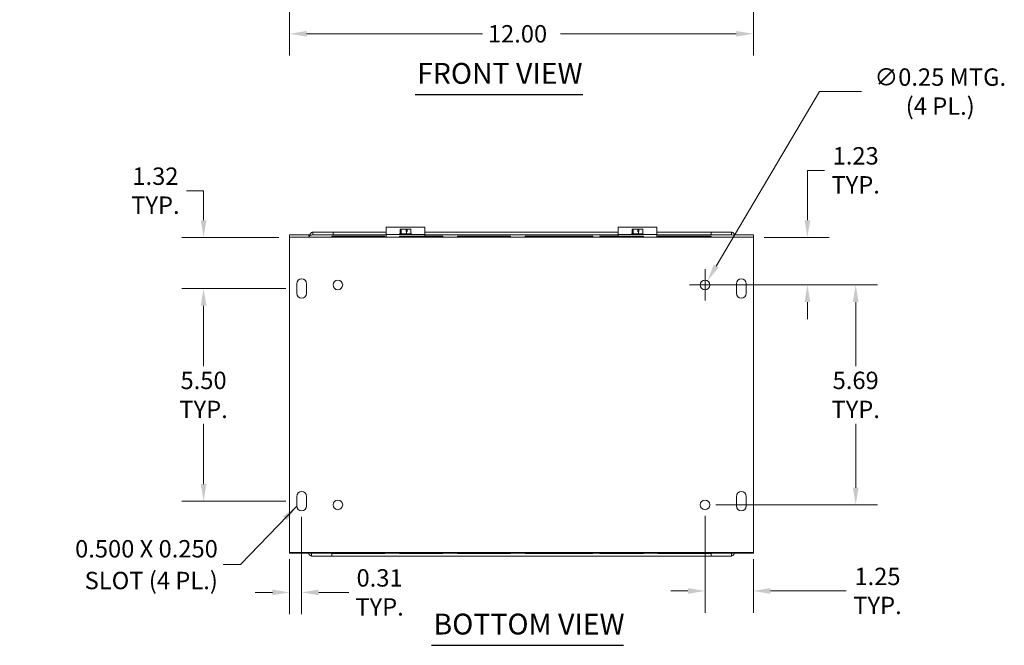
# Model space of a CAD drawing. Units: inches. Extents: x 4.4 to 72, y 2 to 44.9.
# Drawn here: x 4.4 to 29.9, y 3.7 to 19.8 of the extents above; entities that cross this region are included whole.
import ezdxf

# ---------------------------------------------------------------- set-up
doc = ezdxf.new("R2010")
doc.units = ezdxf.units.IN
doc.header["$LTSCALE"] = 4.5
doc.header["$MEASUREMENT"] = 0
for name, color, linetype, lineweight in [('Dimension (ANSI)', 7, 'Continuous', 5), ('Symbol (ANSI)', 7, 'Continuous', 5), ('Visible (ANSI)', 7, 'Continuous', 5)]:
    doc.layers.add(name, color=color, linetype=linetype, lineweight=lineweight)
doc.styles.add('ROMANS', font='romans.shx')
doc.styles.add('Text Style168', font='tahoma.ttf')
doc.dimstyles.new('Default (ANSI)', dxfattribs={"dimscale": 4.5, "dimtxt": 0.1, "dimasz": 0.098425, "dimexe": 0.125, "dimexo": 0.0625, "dimgap": 0.031496, "dimtad": 0, "dimtih": 1, "dimtoh": 1, "dimrnd": 1e-08, "dimzin": 0, "dimdsep": 46, "dimtxsty": 'ROMANS', "dimcen": 0.09, "dimdle": 0.393701, "dimclrd": 256, "dimclre": 256, "dimclrt": 256, "dimadec": 0, "dimazin": 0, "dimtfac": 1, "dimtofl": 0, "dimtmove": 0, "dimatfit": 3, "dimfxl": 1, "dimtolj": 1, "dimtzin": 0, "dimlwd": -1, "dimlwe": -1, "dimarcsym": 0})
doc.dimstyles.new('Default (ANSI)$7', dxfattribs={"dimscale": 4.5, "dimtxt": 0.1, "dimasz": 0.098425, "dimexe": 0.125, "dimexo": 0.0625, "dimgap": 0.031496, "dimtad": 0, "dimtih": 1, "dimtoh": 1, "dimrnd": 1e-08, "dimzin": 0, "dimdsep": 46, "dimtxsty": 'ROMANS', "dimcen": 0.09, "dimdle": 0.393701, "dimclrd": 256, "dimclre": 256, "dimclrt": 256, "dimadec": 0, "dimazin": 0, "dimtfac": 1, "dimtofl": 0, "dimtmove": 0, "dimatfit": 3, "dimfxl": 1, "dimtolj": 1, "dimtzin": 0, "dimlwd": -1, "dimlwe": -1, "dimarcsym": 0})

# ---------------------------------------------------------------- blocks, each defined once
blk = doc.blocks.new('*D6')
at = {"layer": 'Defpoints', "color": 0, "transparency": 16777216}
for p in [(11.409, 22.688), (23.409, 22.688), (23.409, 19.469)]:
    blk.add_point(p, dxfattribs=at)
at = {"layer": 'Dimension (ANSI)', "transparency": 16777216}
for p, q in [((11.409, 22.407), (11.409, 18.906)), ((23.409, 22.407), (23.409, 18.906)), ((11.852, 19.469), (16.4, 19.469)), ((22.966, 19.469), (18.419, 19.469))]:
    blk.add_line(p, q, dxfattribs=at)
for points in [[(11.852, 19.542), (11.852, 19.395), (11.409, 19.469)], [(22.966, 19.542), (22.966, 19.395), (23.409, 19.469)]]:
    blk.add_solid(points, dxfattribs=at)
at = {"layer": 'Dimension (ANSI)', "transparency": 16777216, "insert": (16.541, 19.694), "char_height": 0.45, "attachment_point": 1, "style": 'ROMANS'}
blk.add_mtext('\\A1;12.00', dxfattribs=at)
blk = doc.blocks.new('*D11')
at = {"layer": 'Defpoints', "color": 0, "transparency": 16777216}
for p in [(22.159, 7.288), (23.409, 6.163), (23.409, 5.063)]:
    blk.add_point(p, dxfattribs=at)
at = {"layer": 'Dimension (ANSI)', "transparency": 16777216}
for p, q in [((22.159, 7.007), (22.159, 4.5)), ((23.409, 5.882), (23.409, 4.5)), ((21.716, 5.063), (21.273, 5.063)), ((23.852, 5.063), (25.815, 5.063))]:
    blk.add_line(p, q, dxfattribs=at)
for points in [[(21.716, 5.136), (21.716, 4.989), (22.159, 5.063)], [(23.852, 5.136), (23.852, 4.989), (23.409, 5.063)]]:
    blk.add_solid(points, dxfattribs=at)
at = {"layer": 'Dimension (ANSI)', "transparency": 16777216, "insert": (26.621, 5.063), "char_height": 0.45, "attachment_point": 5, "style": 'ROMANS'}
blk.add_mtext('\\A1;\\fromans|b0|i0;\\H0.4500;1.25\\P\\fromans|b0|i0;\\H0.4500;TYP.', dxfattribs=at)
blk = doc.blocks.new('*D12')
at = {"layer": 'Defpoints', "color": 0, "transparency": 16777216}
for p in [(9.185, 14.206), (11.409, 14.206), (11.597, 12.882)]:
    blk.add_point(p, dxfattribs=at)
at = {"layer": 'Dimension (ANSI)', "transparency": 16777216}
for p, q in [((8.743, 15.412), (9.185, 15.412)), ((9.185, 15.412), (9.185, 15.092)), ((9.185, 14.649), (9.185, 15.092)), ((11.128, 14.206), (8.623, 14.206)), ((11.315, 12.882), (8.623, 12.882)), ((9.185, 12.439), (9.185, 11.996))]:
    blk.add_line(p, q, dxfattribs=at)
for points in [[(9.112, 14.649), (9.259, 14.649), (9.185, 14.206)], [(9.112, 12.439), (9.259, 12.439), (9.185, 12.882)]]:
    blk.add_solid(points, dxfattribs=at)
at = {"layer": 'Dimension (ANSI)', "transparency": 16777216, "insert": (7.939, 15.412), "char_height": 0.45, "attachment_point": 5, "style": 'ROMANS'}
blk.add_mtext('\\A1;\\fromans|b0|i0;\\H0.4500;1.32\\P\\fromans|b0|i0;\\H0.4500;TYP.', dxfattribs=at)
blk = doc.blocks.new('*D13')
at = {"layer": 'Defpoints', "color": 0, "transparency": 16777216}
for p in [(11.722, 7.257), (11.409, 6.163), (11.409, 5.025)]:
    blk.add_point(p, dxfattribs=at)
at = {"layer": 'Dimension (ANSI)', "transparency": 16777216}
for p, q in [((11.722, 6.976), (11.722, 4.462)), ((11.409, 5.882), (11.409, 4.462)), ((10.966, 5.025), (10.523, 5.025)), ((12.165, 5.025), (12.944, 5.025))]:
    blk.add_line(p, q, dxfattribs=at)
for points in [[(10.966, 5.099), (10.966, 4.951), (11.409, 5.025)], [(12.165, 5.099), (12.165, 4.951), (11.722, 5.025)]]:
    blk.add_solid(points, dxfattribs=at)
at = {"layer": 'Dimension (ANSI)', "transparency": 16777216, "insert": (13.739, 5.025), "char_height": 0.45, "attachment_point": 5, "style": 'ROMANS'}
blk.add_mtext('\\A1;\\fromans|b0|i0;\\H0.4500;0.31\\P\\fromans|b0|i0;\\H0.4500;TYP.', dxfattribs=at)
blk = doc.blocks.new('*D24')
at = {"layer": 'Defpoints', "color": 0, "transparency": 16777216}
for p in [(22.159, 12.976), (22.159, 7.288), (26.057, 7.288)]:
    blk.add_point(p, dxfattribs=at)
at = {"layer": 'Dimension (ANSI)', "transparency": 16777216}
for p, q in [((22.44, 12.976), (26.619, 12.976)), ((26.057, 12.533), (26.057, 10.877)), ((26.057, 7.731), (26.057, 9.387)), ((22.44, 7.288), (26.619, 7.288))]:
    blk.add_line(p, q, dxfattribs=at)
for points in [[(25.983, 12.533), (26.131, 12.533), (26.057, 12.976)], [(25.983, 7.731), (26.131, 7.731), (26.057, 7.288)]]:
    blk.add_solid(points, dxfattribs=at)
at = {"layer": 'Dimension (ANSI)', "transparency": 16777216, "insert": (26.057, 10.132), "char_height": 0.45, "attachment_point": 5, "style": 'ROMANS'}
blk.add_mtext('\\A1;\\fromans|b0|i0;\\H0.4500;5.69\\P\\fromans|b0|i0;\\H0.4500;TYP.', dxfattribs=at)
blk = doc.blocks.new('*D27')
at = {"layer": 'Defpoints', "color": 0, "transparency": 16777216}
for p in [(22.223, 13.083), (22.096, 12.868)]:
    blk.add_point(p, dxfattribs=at)
at = {"layer": 'Dimension (ANSI)', "transparency": 16777216}
for p, q in [((25.122, 17.974), (22.449, 13.464)), ((26.21, 17.974), (25.122, 17.974)), ((22.159, 12.571), (22.159, 13.381)), ((21.754, 12.976), (22.564, 12.976))]:
    blk.add_line(p, q, dxfattribs=at)
blk.add_solid([(22.385, 13.502), (22.512, 13.427), (22.223, 13.083)], dxfattribs=at)
at = {"layer": 'Dimension (ANSI)', "transparency": 16777216, "insert": (28.245, 17.974), "char_height": 0.45, "attachment_point": 5, "style": 'ROMANS'}
blk.add_mtext('\\A1;\\fromans|b0|i0;\\H0.4500;∅0.25 MTG.\\P\\fromans|b0|i0;\\H0.4500;(4 PL.)', dxfattribs=at)
blk = doc.blocks.new('*D28')
at = {"layer": 'Defpoints', "color": 0, "transparency": 16777216}
for p in [(11.597, 12.882), (9.185, 7.382), (11.597, 7.382)]:
    blk.add_point(p, dxfattribs=at)
at = {"layer": 'Dimension (ANSI)', "transparency": 16777216}
for p, q in [((11.315, 12.882), (8.623, 12.882)), ((9.185, 12.439), (9.185, 10.877)), ((9.185, 7.825), (9.185, 9.387)), ((11.315, 7.382), (8.623, 7.382))]:
    blk.add_line(p, q, dxfattribs=at)
for points in [[(9.112, 12.439), (9.259, 12.439), (9.185, 12.882)], [(9.112, 7.825), (9.259, 7.825), (9.185, 7.382)]]:
    blk.add_solid(points, dxfattribs=at)
at = {"layer": 'Dimension (ANSI)', "transparency": 16777216, "insert": (9.185, 10.132), "char_height": 0.45, "attachment_point": 5, "style": 'ROMANS'}
blk.add_mtext('\\A1;\\fromans|b0|i0;\\H0.4500;5.50\\P\\fromans|b0|i0;\\H0.4500;TYP.', dxfattribs=at)
blk = doc.blocks.new('*D29')
at = {"layer": 'Defpoints', "color": 0, "transparency": 16777216}
for p in [(23.409, 14.206), (24.808, 14.206), (22.284, 12.976)]:
    blk.add_point(p, dxfattribs=at)
at = {"layer": 'Dimension (ANSI)', "transparency": 16777216}
for p, q in [((24.808, 14.649), (24.808, 15.938)), ((24.808, 15.938), (25.251, 15.938)), ((23.69, 14.206), (25.37, 14.206)), ((22.565, 12.976), (25.37, 12.976)), ((24.808, 12.533), (24.808, 12.09))]:
    blk.add_line(p, q, dxfattribs=at)
for points in [[(24.734, 14.649), (24.882, 14.649), (24.808, 14.206)], [(24.734, 12.533), (24.882, 12.533), (24.808, 12.976)]]:
    blk.add_solid(points, dxfattribs=at)
at = {"layer": 'Dimension (ANSI)', "transparency": 16777216, "insert": (26.057, 15.938), "char_height": 0.45, "attachment_point": 5, "style": 'ROMANS'}
blk.add_mtext('\\A1;\\fromans|b0|i0;\\H0.4500;1.23\\P\\fromans|b0|i0;\\H0.4500;TYP.', dxfattribs=at)

msp = doc.modelspace()

# ---------------------------------------------------------------- linework, layer by layer
at = {"layer": 'Symbol (ANSI)', "lineweight": 30}
for p, q in [((14.6557, 17.8967), (18.9972, 17.8967)), ((15.0796, 3.6574), (20.0464, 3.6574))]:
    msp.add_line(p, q, dxfattribs=at)
at = {"layer": 'Visible (ANSI)'}
for p, q in [((11.4092, 14.2686), (11.909, 14.2686)), ((11.4092, 14.2061), (11.4092, 14.2686)), ((11.909, 14.2371), (11.909, 14.2686)), ((12.0095, 14.3426), (12.0095, 14.3011)), ((12.0095, 14.3426), (12.5342, 14.3426)), ((12.0095, 14.3011), (12.0095, 14.2686)), ((12.5342, 14.2686), (12.0095, 14.2686)), ((12.5342, 14.3426), (12.5342, 14.2686)), ((13.9092, 14.3426), (12.5342, 14.3426)), ((13.9092, 14.2686), (12.5342, 14.2686)), ((13.9092, 14.3169), (13.9092, 14.4683)), ((14.9092, 14.4683), (13.9092, 14.4683)), ((13.9092, 14.3169), (13.9092, 14.2808)), ((13.9092, 14.2808), (14.003, 14.2808)), ((13.9092, 14.2808), (13.9092, 14.2061)), ((14.8155, 14.2808), (14.003, 14.2808)), ((14.2649, 14.3008), (14.253, 14.2915)), ((14.253, 14.2915), (14.5655, 14.2915)), ((14.253, 14.2808), (14.253, 14.2915)), ((14.301, 14.3008), (14.2649, 14.3008)), ((14.301, 14.4158), (14.2724, 14.4158)), ((14.2724, 14.3008), (14.2724, 14.4158)), ((14.4242, 14.4158), (14.301, 14.4158)), ((14.301, 14.3008), (14.301, 14.4158)), ((14.4379, 14.3008), (14.301, 14.3008)), ((14.4242, 14.3558), (14.4242, 14.4158)), ((14.4242, 14.4158), (14.4452, 14.4158)), ((14.4242, 14.4058), (14.4422, 14.4058)), ((14.4379, 14.3558), (14.4242, 14.3558)), ((14.4487, 14.3558), (14.4379, 14.3558)), ((14.4379, 14.3008), (14.4379, 14.3558)), ((14.5461, 14.3008), (14.4379, 14.3008)), ((14.4452, 14.4158), (14.4487, 14.4158)), ((14.4487, 14.4158), (14.4487, 14.3558)), ((14.5461, 14.4158), (14.4487, 14.4158)), ((14.5461, 14.3008), (14.5461, 14.4158)), ((14.5536, 14.3008), (14.5461, 14.3008)), ((14.5536, 14.3008), (14.5655, 14.2915)), ((14.5655, 14.2808), (14.5655, 14.2915)), ((14.8155, 14.2808), (14.9092, 14.2808)), ((14.9092, 14.4683), (14.9092, 14.3169)), ((19.9092, 14.3426), (14.9092, 14.3426)), ((14.9092, 14.2808), (14.9092, 14.3169)), ((14.9092, 14.2371), (14.9092, 14.2808)), ((19.9092, 14.2686), (14.9092, 14.2686)), ((19.9092, 14.3169), (19.9092, 14.4683)), ((20.9092, 14.4683), (19.9092, 14.4683)), ((19.9092, 14.3169), (19.9092, 14.2808)), ((19.9092, 14.2808), (20.003, 14.2808)), ((19.9092, 14.2808), (19.9092, 14.2371)), ((20.8155, 14.2808), (20.003, 14.2808)), ((20.2649, 14.3008), (20.253, 14.2915)), ((20.253, 14.2915), (20.5655, 14.2915)), ((20.253, 14.2808), (20.253, 14.2915)), ((20.301, 14.3008), (20.2649, 14.3008)), ((20.301, 14.4158), (20.2724, 14.4158)), ((20.2724, 14.3008), (20.2724, 14.4158)), ((20.4242, 14.4158), (20.301, 14.4158)), ((20.301, 14.3008), (20.301, 14.4158)), ((20.4379, 14.3008), (20.301, 14.3008)), ((20.4242, 14.3558), (20.4242, 14.4158)), ((20.4242, 14.4158), (20.4452, 14.4158)), ((20.4242, 14.4058), (20.4422, 14.4058)), ((20.4379, 14.3558), (20.4242, 14.3558)), ((20.4487, 14.3558), (20.4379, 14.3558)), ((20.4379, 14.3008), (20.4379, 14.3558)), ((20.5461, 14.3008), (20.4379, 14.3008)), ((20.4452, 14.4158), (20.4487, 14.4158)), ((20.4487, 14.4158), (20.4487, 14.3558)), ((20.5461, 14.4158), (20.4487, 14.4158)), ((20.5461, 14.3008), (20.5461, 14.4158)), ((20.5536, 14.3008), (20.5461, 14.3008)), ((20.5536, 14.3008), (20.5655, 14.2915)), ((20.5655, 14.2808), (20.5655, 14.2915)), ((20.8155, 14.2808), (20.9092, 14.2808)), ((20.9092, 14.4683), (20.9092, 14.3169)), ((22.3155, 14.3426), (20.9092, 14.3426)), ((20.9092, 14.2808), (20.9092, 14.3169)), ((20.9092, 14.2061), (20.9092, 14.2808)), ((22.3155, 14.2686), (20.9092, 14.2686)), ((22.3155, 14.3426), (22.8403, 14.3426)), ((22.3155, 14.2686), (22.3155, 14.3426)), ((22.8403, 14.2686), (22.3155, 14.2686)), ((22.8403, 14.3011), (22.8403, 14.3426)), ((22.8403, 14.2686), (22.8403, 14.3011)), ((22.9092, 14.2868), (22.9092, 14.252)), ((22.9094, 14.2686), (22.9094, 14.2371)), ((22.9094, 14.2686), (23.4092, 14.2686)), ((23.4092, 14.2686), (23.4092, 14.2061)), ((11.4092, 14.2061), (23.4092, 14.2061)), ((11.4092, 14.2061), (11.4092, 14.1008)), ((11.4092, 6.1633), (11.4092, 14.1008)), ((11.9092, 14.2371), (11.909, 14.2371)), ((11.9092, 14.2373), (11.9092, 14.2371)), ((12.503, 14.2371), (13.878, 14.2371)), ((12.503, 14.2061), (12.503, 14.2371)), ((13.878, 14.2061), (13.878, 14.2371)), ((14.253, 14.2371), (15.378, 14.2371)), ((14.253, 14.2061), (14.253, 14.2371)), ((15.378, 14.2061), (15.378, 14.2371)), ((15.753, 14.2371), (17.128, 14.2371)), ((15.753, 14.2061), (15.753, 14.2371)), ((17.128, 14.2061), (17.128, 14.2371)), ((17.503, 14.2371), (19.253, 14.2371)), ((17.503, 14.2061), (17.503, 14.2371)), ((19.253, 14.2061), (19.253, 14.2371)), ((19.4405, 14.2371), (20.5655, 14.2371)), ((19.4405, 14.2061), (19.4405, 14.2371)), ((20.5655, 14.2061), (20.5655, 14.2371)), ((20.9405, 14.2371), (22.3155, 14.2371)), ((20.9405, 14.2061), (20.9405, 14.2371)), ((22.3155, 14.2061), (22.3155, 14.2371)), ((22.9092, 14.252), (22.9092, 14.2373)), ((22.9092, 14.2371), (22.9092, 14.2373)), ((22.9094, 14.2371), (22.9092, 14.2371)), ((23.4092, 14.1008), (23.4092, 14.2061)), ((23.4092, 14.1008), (23.4092, 6.1633)), ((11.5967, 12.7571), (11.5967, 13.0071)), ((11.8467, 13.0071), (11.8467, 12.7571)), ((22.9717, 12.7571), (22.9717, 13.0071)), ((23.2217, 13.0071), (23.2217, 12.7571)), ((11.5967, 7.2571), (11.5967, 7.5071)), ((11.8467, 7.5071), (11.8467, 7.2571)), ((22.9717, 7.2571), (22.9717, 7.5071)), ((23.2217, 7.5071), (23.2217, 7.2571)), ((11.4092, 6.1633), (11.4092, 6.0581)), ((23.4092, 6.0581), (23.4092, 6.1633)), ((23.4092, 6.0581), (11.4092, 6.0581)), ((11.4092, 6.0366), (11.4092, 6.0581)), ((11.909, 6.0366), (11.4092, 6.0366)), ((11.909, 6.0366), (11.909, 6.0581)), ((11.9092, 6.0531), (11.9092, 6.0581)), ((11.9092, 6.0183), (11.9092, 6.0531)), ((11.9782, 6.0366), (11.9782, 6.004)), ((11.9782, 6.0366), (12.503, 6.0366)), ((11.9782, 6.004), (11.9782, 5.9626)), ((12.503, 5.9626), (11.9782, 5.9626)), ((12.503, 6.0271), (12.503, 6.0581)), ((12.503, 6.0366), (12.503, 5.9626)), ((12.503, 6.0366), (12.503, 6.0366)), ((12.503, 6.0271), (13.878, 6.0271)), ((12.503, 5.9626), (22.3155, 5.9626)), ((13.878, 6.0271), (13.878, 6.0581)), ((13.878, 6.0366), (14.253, 6.0366)), ((14.253, 6.0271), (14.253, 6.0581)), ((14.253, 6.0271), (15.378, 6.0271)), ((15.378, 6.0271), (15.378, 6.0581)), ((15.378, 6.0366), (15.753, 6.0366)), ((15.753, 6.0271), (15.753, 6.0581)), ((15.753, 6.0271), (17.128, 6.0271)), ((17.128, 6.0271), (17.128, 6.0581)), ((17.128, 6.0366), (17.503, 6.0366)), ((17.503, 6.0271), (17.503, 6.0581)), ((17.503, 6.0271), (19.253, 6.0271)), ((19.253, 6.0271), (19.253, 6.0581)), ((19.253, 6.0366), (19.4405, 6.0366)), ((19.4405, 6.0271), (19.4405, 6.0581)), ((19.4405, 6.0271), (20.5655, 6.0271)), ((20.5655, 6.0271), (20.5655, 6.0581)), ((20.5655, 6.0366), (20.9405, 6.0366)), ((20.9405, 6.0271), (20.9405, 6.0581)), ((20.9405, 6.0271), (22.3155, 6.0271)), ((22.3155, 6.0271), (22.3155, 6.0581)), ((22.3155, 6.0366), (22.8403, 6.0366)), ((22.3155, 5.9626), (22.3155, 6.0366)), ((22.3155, 6.0366), (22.3155, 6.0366)), ((22.8403, 5.9626), (22.3155, 5.9626)), ((22.8403, 6.004), (22.8403, 6.0366)), ((22.8403, 5.9626), (22.8403, 6.004)), ((22.9092, 6.0531), (22.9092, 6.0581)), ((22.9092, 6.0531), (22.9092, 6.0183)), ((22.9094, 6.0581), (22.9094, 6.0366)), ((23.4092, 6.0366), (22.9094, 6.0366)), ((23.4092, 6.0581), (23.4092, 6.0366))]:
    msp.add_line(p, q, dxfattribs=at)
for centre in [(12.6592, 12.9758), (22.1592, 12.9758), (12.6592, 7.2883), (22.1592, 7.2883)]:
    msp.add_circle(centre, 0.125, dxfattribs=at)
for centre, start, end in [((11.7217, 13.0071), 0, 180), ((23.0967, 13.0071), 0, 180), ((11.7217, 12.7571), 180, 0), ((23.0967, 12.7571), 180, 0), ((11.7217, 7.5071), 0, 180), ((23.0967, 7.5071), 0, 180), ((11.7217, 7.2571), 180, 0), ((23.0967, 7.2571), 180, 0)]:
    msp.add_arc(centre, 0.125, start, end, dxfattribs=at)
for points, knots in [([(11.9092, 14.2373), (11.9325, 14.2758), (11.9558, 14.3133), (11.9791, 14.3309), (11.9892, 14.3385), (11.9994, 14.3426), (12.0095, 14.3426)], [0, 0, 0, 0, 1.0950581, 1.0950581, 1.0950581, 1.5707963, 1.5707963, 1.5707963, 1.5707963]), ([(12.0095, 14.2686), (11.9779, 14.2686), (11.9464, 14.2555), (11.9148, 14.2401), (11.913, 14.2392), (11.9111, 14.2382), (11.9092, 14.2373)], [0, 0, 0, 0, 1.4834748, 1.4834748, 1.4834748, 1.5707963, 1.5707963, 1.5707963, 1.5707963])]:
    msp.add_open_spline(points, degree=3, knots=knots, dxfattribs=at)
for points in [[(14.4422, 14.4058), (14.4436, 14.4104), (14.4452, 14.4158)], [(20.4422, 14.4058), (20.4436, 14.4104), (20.4452, 14.4158)]]:
    msp.add_rational_spline(points, [1, 1.00225775031, 1], degree=2, dxfattribs=at)
for points in [[(22.8403, 14.3426), (22.8633, 14.3426), (22.8863, 14.3203), (22.9092, 14.2868)], [(22.9092, 14.252), (22.8863, 14.262), (22.8633, 14.2686), (22.8403, 14.2686)], [(11.9092, 6.0531), (11.9322, 6.0432), (11.9552, 6.0366), (11.9782, 6.0366)], [(11.9782, 5.9626), (11.9552, 5.9626), (11.9322, 5.9849), (11.9092, 6.0183)], [(22.8403, 6.0366), (22.8633, 6.0366), (22.8863, 6.0432), (22.9092, 6.0531)], [(22.9092, 6.0183), (22.8863, 5.9849), (22.8633, 5.9626), (22.8403, 5.9626)]]:
    msp.add_open_spline(points, degree=3, dxfattribs=at)

# ---------------------------------------------------------------- texts
at = {"layer": 'Symbol (ANSI)', "char_height": 0.54, "attachment_point": 7, "style": 'Text Style168'}
for s, insert in [('FRONT VIEW', (14.7097, 18.0069)), ('BOTTOM VIEW', (15.1336, 3.7675))]:
    msp.add_mtext(s, dxfattribs=dict(at, insert=insert))
at = {"layer": 'Symbol (ANSI)', "insert": (9.5544, 5.7426), "char_height": 0.45, "width": 5.30655, "attachment_point": 6, "line_spacing_factor": 1.093904, "style": 'ROMANS'}
msp.add_mtext('{\\fRomanS|b0|i0;\\H0.4500;0.500 X 0.250\\P\\fRomanS|b0|i0;\\H0.4500;SLOT (4 PL.)}', dxfattribs=at)

# ---------------------------------------------------------------- dimensions: what is measured, and where the dimension line sits
at = {"layer": 'Dimension (ANSI)'}
dim = msp.add_linear_dim(base=(23.4092, 19.4686), p1=(11.4092, 22.6883), p2=(23.4092, 22.6883), dimstyle='Default (ANSI)', override={"dimgap": 0.031496, "dimtih": 0, "dimtoh": 0, "dimdec": 2, "dimtol": 0, "dimlim": 0, "dimtp": 0, "dimtm": 0, "dimtdec": 2, "dimatfit": 1}, dxfattribs=at)
dim.commit()
dim.dimension.update_dxf_attribs({"geometry": '*D6', "text_midpoint": (17.4092, 19.4686), "dimtype": 160})
dim = msp.add_diameter_dim_2p(p1=(22.0955, 12.8683), p2=(22.223, 13.0834), text='\\fromans|b0|i0;\\H0.4500;<> MTG.\\P\\fromans|b0|i0;\\H0.4500;(4 PL.)', dimstyle='Default (ANSI)', override={"dimgap": 0.031496, "dimdec": 2, "dimlfac": 1, "dimtol": 0, "dimlim": 0, "dimtp": 0, "dimtm": 0, "dimtdec": 2}, dxfattribs=at)
dim.commit()
dim.dimension.update_dxf_attribs({"geometry": '*D27', "text_midpoint": (28.245, 17.9741), "dimtype": 163})
for base, p1, p2, angle, override, picture, middle in [((24.8077, 14.2061), (22.2842, 12.9758), (23.4092, 14.2061), 90, {"dimgap": 0.031496, "dimdec": 2, "dimtol": 0, "dimlim": 0, "dimtp": 0, "dimtm": 0, "dimtdec": 2, "dimatfit": 1}, '*D29', (26.0569, 15.9382)), ((9.1855, 14.2061), (11.5967, 12.8821), (11.4092, 14.2061), 90, {"dimgap": 0.031496, "dimdec": 2, "dimtol": 0, "dimlim": 0, "dimtp": 0, "dimtm": 0, "dimtdec": 2, "dimtmove": 1, "dimatfit": 1}, '*D12', (9.1529, 15.4118)), ((9.1855, 7.3821), (11.5967, 12.8821), (11.5967, 7.3821), 90, {"dimgap": 0.031496, "dimdec": 2, "dimtol": 0, "dimlim": 0, "dimtp": 0, "dimtm": 0, "dimtdec": 2, "dimatfit": 1}, '*D28', (9.1855, 10.1321)), ((26.0569, 7.2883), (22.1592, 12.9758), (22.1592, 7.2883), 90, {"dimgap": 0.031496, "dimdec": 2, "dimtol": 0, "dimlim": 0, "dimtp": 0, "dimtm": 0, "dimtdec": 2, "dimatfit": 1}, '*D24', (26.0569, 10.1321)), ((11.4092, 5.0249), (11.7217, 7.2571), (11.4092, 6.1633), 180, {"dimgap": 0.031496, "dimtih": 0, "dimtoh": 0, "dimdec": 2, "dimtol": 0, "dimlim": 0, "dimtp": 0, "dimtm": 0, "dimtdec": 2, "dimatfit": 1}, '*D13', (13.739, 5.0249)), ((23.4092, 5.0626), (22.1592, 7.2883), (23.4092, 6.1633), 180, {"dimgap": 0.031496, "dimtih": 0, "dimtoh": 0, "dimdec": 2, "dimtol": 0, "dimlim": 0, "dimtp": 0, "dimtm": 0, "dimtdec": 2, "dimatfit": 1}, '*D11', (26.621, 5.0626))]:
    dim = msp.add_linear_dim(base=base, p1=p1, p2=p2, angle=angle, text='\\fromans|b0|i0;\\H0.4500;<>\\P\\fromans|b0|i0;\\H0.4500;TYP.', dimstyle='Default (ANSI)', override=override, dxfattribs=at)
    dim.commit()
    dim.dimension.update_dxf_attribs({"geometry": picture, "text_midpoint": middle, "dimtype": 160})

# ---------------------------------------------------------------- leaders
at = {"layer": 'Symbol (ANSI)', "annotation_type": 0, "has_hookline": 1, "hookline_direction": 1, "text_width": 5.1268}
msp.add_leader([(11.5967, 7.2571), (10.1391, 5.7426), (9.6961, 5.7426)], dimstyle='Default (ANSI)$7', override={"dimtad": 0}, dxfattribs=at)

doc.saveas('drawing.dxf')
